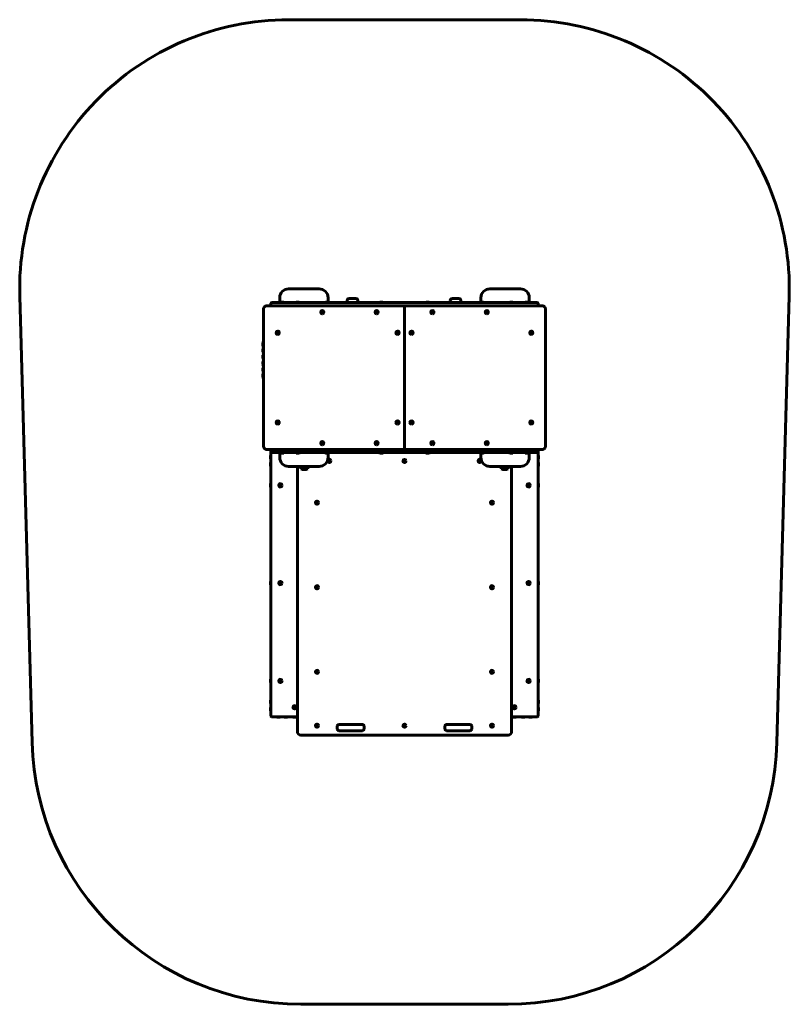
# Model space of a CAD drawing. Units: millimetres. Extents: x -2146 to 2146, y -2347 to 3140.
import ezdxf

# ---------------------------------------------------------------- set-up
doc = ezdxf.new("R2010")
doc.units = ezdxf.units.MM
doc.linetypes.add('K5LT_BASIC', pattern=[0])

msp = doc.modelspace()

# ---------------------------------------------------------------- linework, layer by layer
at = {"color": 150, "linetype": 'K5LT_BASIC', "lineweight": 60}
for p, q in [((646, 3140), (-646, 3140)), ((-2145.4, 1598.7), (-2076.9, -888.8)), ((-476, 1640), (-646, 1640)), ((646, 1640), (476, 1640)), ((2076.9, -888.8), (2145.4, 1598.7)), ((-742, 1545), (-768.7, 1545)), ((-745, 1548), (-745, 1560)), ((-742, 1563), (-718.5, 1563)), ((-718.5, 1545), (-742, 1545)), ((-718.5, 1563), (-48.5, 1563)), ((-48.5, 1545), (-718.5, 1545)), ((-718.5, 1545), (-48.5, 1545)), ((-696, 1563), (-696, 1590)), ((-691.2, 1564.5), (-690.3, 1565)), ((-691.2, 1564.5), (-691.2, 1563)), ((-672.2, 1564.5), (-691.2, 1564.5)), ((-673.1, 1565), (-690.3, 1565)), ((-672.2, 1564.5), (-673.1, 1565)), ((-672.2, 1564.5), (-672.2, 1563)), ((-604.6, 1564.5), (-603.7, 1565)), ((-604.6, 1564.5), (-604.6, 1563)), ((-585.6, 1564.5), (-604.6, 1564.5)), ((-586.5, 1565), (-603.7, 1565)), ((-585.6, 1564.5), (-586.5, 1565)), ((-585.6, 1564.5), (-585.6, 1563)), ((-441.6, 1564.5), (-440.8, 1565)), ((-441.6, 1564.5), (-441.6, 1563)), ((-422.6, 1564.5), (-441.6, 1564.5)), ((-423.5, 1565), (-440.8, 1565)), ((-426, 1565), (-426, 1590)), ((-422.6, 1564.5), (-423.5, 1565)), ((-422.6, 1564.5), (-422.6, 1563)), ((-320, 1563), (-320, 1575.5)), ((-310, 1585.5), (-270, 1585.5)), ((-260, 1575.5), (-260, 1563)), ((-138.5, 1564.5), (-137.7, 1565)), ((-138.5, 1564.5), (-138.5, 1563)), ((-119.5, 1564.5), (-138.5, 1564.5)), ((-120.4, 1565), (-137.7, 1565)), ((-119.5, 1564.5), (-120.4, 1565)), ((-119.5, 1564.5), (-119.5, 1563)), ((-48.5, 1563), (48.5, 1563)), ((48.5, 1545), (-48.5, 1545)), ((-0.2, 748), (-0.2, 1542)), ((0.2, 1542), (0.2, 748)), ((48.5, 1563), (718.5, 1563)), ((48.5, 1545), (718.5, 1545)), ((119.5, 1564.5), (120.4, 1565)), ((119.5, 1564.5), (119.5, 1563)), ((138.5, 1564.5), (119.5, 1564.5)), ((137.7, 1565), (120.4, 1565)), ((138.5, 1564.5), (137.7, 1565)), ((138.5, 1564.5), (138.5, 1563)), ((255, 1563), (255, 1575.5)), ((265, 1585.5), (305, 1585.5)), ((315, 1575.5), (315, 1563)), ((422.6, 1564.5), (423.5, 1565)), ((422.6, 1564.5), (422.6, 1563)), ((441.6, 1564.5), (422.6, 1564.5)), ((440.8, 1565), (423.5, 1565)), ((426, 1590), (426, 1565)), ((441.6, 1564.5), (440.8, 1565)), ((441.6, 1564.5), (441.6, 1563)), ((585.6, 1564.5), (586.5, 1565)), ((585.6, 1564.5), (585.6, 1563)), ((604.6, 1564.5), (585.6, 1564.5)), ((603.7, 1565), (586.5, 1565)), ((604.6, 1564.5), (603.7, 1565)), ((604.6, 1564.5), (604.6, 1563)), ((672.2, 1564.5), (673.1, 1565)), ((672.2, 1564.5), (672.2, 1563)), ((691.2, 1564.5), (672.2, 1564.5)), ((690.3, 1565), (673.1, 1565)), ((691.2, 1564.5), (690.3, 1565)), ((691.2, 1564.5), (691.2, 1563)), ((696, 1590), (696, 1563)), ((718.5, 1563), (742, 1563)), ((742, 1545), (718.5, 1545)), ((768.7, 1545), (742, 1545)), ((745, 1548), (745, 1560)), ((-786.4, 1525), (-786.4, 765)), ((-459.5, 1512.9), (-461.6, 1511.4)), ((-461.6, 1511.4), (-461.6, 1508.6)), ((-460.1, 1511.4), (-461.6, 1511.4)), ((-461.6, 1508.6), (-459.5, 1507.1)), ((-460.1, 1508.6), (-461.6, 1508.6)), ((-458.7, 1512.4), (-460.1, 1511.4)), ((-460.1, 1511.4), (-460.1, 1508.6)), ((-460.1, 1508.6), (-458.7, 1507.6)), ((-457.3, 1511.4), (-459.5, 1512.9)), ((-459.5, 1507.1), (-457.3, 1508.6)), ((-459.2, 1519.5), (-458.5, 1519.5)), ((-459.2, 1500.5), (-458.5, 1500.5)), ((-457.3, 1508.6), (-457.3, 1511.4)), ((-156.3, 1512.9), (-158.5, 1511.4)), ((-158.5, 1511.4), (-158.5, 1508.6)), ((-157, 1511.4), (-158.5, 1511.4)), ((-158.5, 1508.6), (-156.3, 1507.1)), ((-157, 1508.6), (-158.5, 1508.6)), ((-155.6, 1512.4), (-157, 1511.4)), ((-157, 1511.4), (-157, 1508.6)), ((-157, 1508.6), (-155.6, 1507.6)), ((-154.2, 1511.4), (-156.3, 1512.9)), ((-156.3, 1507.1), (-154.2, 1508.6)), ((-156.1, 1519.5), (-155.3, 1519.5)), ((-156.1, 1500.5), (-155.3, 1500.5)), ((-154.2, 1508.6), (-154.2, 1511.4)), ((156.3, 1512.9), (154.2, 1511.4)), ((154.2, 1511.4), (154.2, 1508.6)), ((154.2, 1508.6), (156.3, 1507.1)), ((156.1, 1519.5), (155.3, 1519.5)), ((156.1, 1500.5), (155.3, 1500.5)), ((157, 1511.4), (155.6, 1512.4)), ((155.6, 1507.6), (157, 1508.6)), ((158.5, 1511.4), (156.3, 1512.9)), ((156.3, 1507.1), (158.5, 1508.6)), ((157, 1508.6), (157, 1511.4)), ((157, 1511.4), (158.5, 1511.4)), ((157, 1508.6), (158.5, 1508.6)), ((158.5, 1508.6), (158.5, 1511.4)), ((459.5, 1512.9), (457.3, 1511.4)), ((457.3, 1511.4), (457.3, 1508.6)), ((457.3, 1508.6), (459.5, 1507.1)), ((459.2, 1519.5), (458.5, 1519.5)), ((459.2, 1500.5), (458.5, 1500.5)), ((460.1, 1511.4), (458.7, 1512.4)), ((458.7, 1507.6), (460.1, 1508.6)), ((461.6, 1511.4), (459.5, 1512.9)), ((459.5, 1507.1), (461.6, 1508.6)), ((460.1, 1508.6), (460.1, 1511.4)), ((460.1, 1511.4), (461.6, 1511.4)), ((460.1, 1508.6), (461.6, 1508.6)), ((461.6, 1508.6), (461.6, 1511.4)), ((786.4, 765), (786.4, 1525)), ((-707.6, 1397.9), (-709.7, 1396.4)), ((-709.7, 1396.4), (-709.7, 1393.6)), ((-708.2, 1396.4), (-709.7, 1396.4)), ((-709.7, 1393.6), (-707.6, 1392.1)), ((-708.2, 1393.6), (-709.7, 1393.6)), ((-706.8, 1397.4), (-708.2, 1396.4)), ((-708.2, 1396.4), (-708.2, 1393.6)), ((-708.2, 1393.6), (-706.8, 1392.6)), ((-705.4, 1396.4), (-707.6, 1397.9)), ((-707.6, 1392.1), (-705.4, 1393.6)), ((-707.3, 1404.5), (-706.6, 1404.5)), ((-707.3, 1385.5), (-706.6, 1385.5)), ((-705.4, 1393.6), (-705.4, 1396.4)), ((-39.4, 1397.9), (-41.6, 1396.4)), ((-41.6, 1396.4), (-41.6, 1393.6)), ((-40.1, 1396.4), (-41.6, 1396.4)), ((-41.6, 1393.6), (-39.4, 1392.1)), ((-40.1, 1393.6), (-41.6, 1393.6)), ((-38.7, 1397.4), (-40.1, 1396.4)), ((-40.1, 1396.4), (-40.1, 1393.6)), ((-40.1, 1393.6), (-38.7, 1392.6)), ((-37.3, 1396.4), (-39.4, 1397.9)), ((-39.4, 1392.1), (-37.3, 1393.6)), ((-39.2, 1404.5), (-38.4, 1404.5)), ((-39.2, 1385.5), (-38.4, 1385.5)), ((-37.3, 1393.6), (-37.3, 1396.4)), ((-0.2, 1420), (0.2, 1420)), ((39.4, 1397.9), (37.3, 1396.4)), ((37.3, 1396.4), (37.3, 1393.6)), ((37.3, 1393.6), (39.4, 1392.1)), ((39.2, 1404.5), (38.4, 1404.5)), ((39.2, 1385.5), (38.4, 1385.5)), ((40.1, 1396.4), (38.7, 1397.4)), ((38.7, 1392.6), (40.1, 1393.6)), ((41.6, 1396.4), (39.4, 1397.9)), ((39.4, 1392.1), (41.6, 1393.6)), ((40.1, 1393.6), (40.1, 1396.4)), ((40.1, 1396.4), (41.6, 1396.4)), ((40.1, 1393.6), (41.6, 1393.6)), ((41.6, 1393.6), (41.6, 1396.4)), ((707.6, 1397.9), (705.4, 1396.4)), ((705.4, 1396.4), (705.4, 1393.6)), ((705.4, 1393.6), (707.6, 1392.1)), ((707.3, 1404.5), (706.6, 1404.5)), ((707.3, 1385.5), (706.6, 1385.5)), ((708.2, 1396.4), (706.8, 1397.4)), ((706.8, 1392.6), (708.2, 1393.6)), ((709.7, 1396.4), (707.6, 1397.9)), ((707.6, 1392.1), (709.7, 1393.6)), ((708.2, 1393.6), (708.2, 1396.4)), ((708.2, 1396.4), (709.7, 1396.4)), ((708.2, 1393.6), (709.7, 1393.6)), ((709.7, 1393.6), (709.7, 1396.4)), ((-790, 1339.5), (-790, 1322.5)), ((0.2, 1370), (-0.2, 1370)), ((-790, 1304.5), (-790, 1287.5)), ((-790, 1269.5), (-790, 1252.5)), ((-790, 1234.5), (-790, 1217.5)), ((-790, 1199.5), (-790, 1182.5)), ((-790, 1164.5), (-790, 1147.5)), ((-707.6, 897.9), (-709.7, 896.4)), ((-709.7, 896.4), (-709.7, 893.6)), ((-708.2, 896.4), (-709.7, 896.4)), ((-709.7, 893.6), (-707.6, 892.1)), ((-708.2, 893.6), (-709.7, 893.6)), ((-706.8, 897.4), (-708.2, 896.4)), ((-708.2, 896.4), (-708.2, 893.6)), ((-708.2, 893.6), (-706.8, 892.6)), ((-705.4, 896.4), (-707.6, 897.9)), ((-707.6, 892.1), (-705.4, 893.6)), ((-707.3, 904.5), (-706.6, 904.5)), ((-707.3, 885.5), (-706.6, 885.5)), ((-705.4, 893.6), (-705.4, 896.4)), ((-39.4, 897.9), (-41.6, 896.4)), ((-41.6, 896.4), (-41.6, 893.6)), ((-40.1, 896.4), (-41.6, 896.4)), ((-41.6, 893.6), (-39.4, 892.1)), ((-40.1, 893.6), (-41.6, 893.6)), ((-38.7, 897.4), (-40.1, 896.4)), ((-40.1, 896.4), (-40.1, 893.6)), ((-40.1, 893.6), (-38.7, 892.6)), ((-37.3, 896.4), (-39.4, 897.9)), ((-39.4, 892.1), (-37.3, 893.6)), ((-39.2, 904.5), (-38.4, 904.5)), ((-39.2, 885.5), (-38.4, 885.5)), ((-37.3, 893.6), (-37.3, 896.4)), ((-0.2, 920), (0.2, 920)), ((39.4, 897.9), (37.3, 896.4)), ((37.3, 896.4), (37.3, 893.6)), ((37.3, 893.6), (39.4, 892.1)), ((39.2, 904.5), (38.4, 904.5)), ((39.2, 885.5), (38.4, 885.5)), ((40.1, 896.4), (38.7, 897.4)), ((38.7, 892.6), (40.1, 893.6)), ((41.6, 896.4), (39.4, 897.9)), ((39.4, 892.1), (41.6, 893.6)), ((40.1, 893.6), (40.1, 896.4)), ((40.1, 896.4), (41.6, 896.4)), ((40.1, 893.6), (41.6, 893.6)), ((41.6, 893.6), (41.6, 896.4)), ((707.6, 897.9), (705.4, 896.4)), ((705.4, 896.4), (705.4, 893.6)), ((705.4, 893.6), (707.6, 892.1)), ((707.3, 904.5), (706.6, 904.5)), ((707.3, 885.5), (706.6, 885.5)), ((708.2, 896.4), (706.8, 897.4)), ((706.8, 892.6), (708.2, 893.6)), ((709.7, 896.4), (707.6, 897.9)), ((707.6, 892.1), (709.7, 893.6)), ((708.2, 893.6), (708.2, 896.4)), ((708.2, 896.4), (709.7, 896.4)), ((708.2, 893.6), (709.7, 893.6)), ((709.7, 893.6), (709.7, 896.4)), ((0.2, 870), (-0.2, 870)), ((-459.5, 782.9), (-461.6, 781.4)), ((-461.6, 781.4), (-461.6, 778.6)), ((-460.1, 781.4), (-461.6, 781.4)), ((-461.6, 778.6), (-459.5, 777.1)), ((-460.1, 778.6), (-461.6, 778.6)), ((-458.7, 782.4), (-460.1, 781.4)), ((-460.1, 781.4), (-460.1, 778.6)), ((-460.1, 778.6), (-458.7, 777.6)), ((-457.3, 781.4), (-459.5, 782.9)), ((-459.5, 777.1), (-457.3, 778.6)), ((-459.2, 789.5), (-458.5, 789.5)), ((-459.2, 770.5), (-458.5, 770.5)), ((-457.3, 778.6), (-457.3, 781.4)), ((-156.3, 782.9), (-158.5, 781.4)), ((-158.5, 781.4), (-158.5, 778.6)), ((-157, 781.4), (-158.5, 781.4)), ((-158.5, 778.6), (-156.3, 777.1)), ((-157, 778.6), (-158.5, 778.6)), ((-155.6, 782.4), (-157, 781.4)), ((-157, 781.4), (-157, 778.6)), ((-157, 778.6), (-155.6, 777.6)), ((-154.2, 781.4), (-156.3, 782.9)), ((-156.3, 777.1), (-154.2, 778.6)), ((-156.1, 789.5), (-155.3, 789.5)), ((-156.1, 770.5), (-155.3, 770.5)), ((-154.2, 778.6), (-154.2, 781.4)), ((156.3, 782.9), (154.2, 781.4)), ((154.2, 781.4), (154.2, 778.6)), ((154.2, 778.6), (156.3, 777.1)), ((156.1, 789.5), (155.3, 789.5)), ((156.1, 770.5), (155.3, 770.5)), ((157, 781.4), (155.6, 782.4)), ((155.6, 777.6), (157, 778.6)), ((158.5, 781.4), (156.3, 782.9)), ((156.3, 777.1), (158.5, 778.6)), ((157, 778.6), (157, 781.4)), ((157, 781.4), (158.5, 781.4)), ((157, 778.6), (158.5, 778.6)), ((158.5, 778.6), (158.5, 781.4)), ((459.5, 782.9), (457.3, 781.4)), ((457.3, 781.4), (457.3, 778.6)), ((457.3, 778.6), (459.5, 777.1)), ((459.2, 789.5), (458.5, 789.5)), ((459.2, 770.5), (458.5, 770.5)), ((460.1, 781.4), (458.7, 782.4)), ((458.7, 777.6), (460.1, 778.6)), ((461.6, 781.4), (459.5, 782.9)), ((459.5, 777.1), (461.6, 778.6)), ((460.1, 778.6), (460.1, 781.4)), ((460.1, 781.4), (461.6, 781.4)), ((460.1, 778.6), (461.6, 778.6)), ((461.6, 778.6), (461.6, 781.4)), ((-768.7, 745), (-742, 745)), ((-745, 730), (-745, 742)), ((-745, 730), (-745, -742)), ((-742, 745), (-718.5, 745)), ((-718.5, 727), (-742, 727)), ((-718.5, 745), (-48.5, 745)), ((-718.5, 727), (-48.5, 727)), ((-696, 700), (-696, 727)), ((-691.2, 725.5), (-691.2, 727)), ((-691.2, 725.5), (-690.3, 725)), ((-691.2, 725.5), (-672.2, 725.5)), ((-690.3, 725), (-673.1, 725)), ((-672.2, 725.5), (-673.1, 725)), ((-672.2, 725.5), (-672.2, 727)), ((-604.6, 725.5), (-604.6, 727)), ((-604.6, 725.5), (-603.7, 725)), ((-604.6, 725.5), (-585.6, 725.5)), ((-603.7, 725), (-586.5, 725)), ((-585.6, 725.5), (-586.5, 725)), ((-585.6, 725.5), (-585.6, 727)), ((-441.6, 725.5), (-441.6, 727)), ((-441.6, 725.5), (-440.8, 725)), ((-441.6, 725.5), (-422.6, 725.5)), ((-440.8, 725), (-423.5, 725)), ((-426, 700), (-426, 725)), ((-422.6, 725.5), (-423.5, 725)), ((-422.6, 725.5), (-422.6, 727)), ((-138.5, 725.5), (-138.5, 727)), ((-138.5, 725.5), (-137.7, 725)), ((-138.5, 725.5), (-119.5, 725.5)), ((-137.7, 725), (-120.4, 725)), ((-119.5, 725.5), (-120.4, 725)), ((-119.5, 725.5), (-119.5, 727)), ((-48.5, 745), (48.5, 745)), ((48.5, 727), (-48.5, 727)), ((1.6, 745.5), (-1.6, 745.5)), ((3.2, 745), (9.2, 745)), ((9.2, 745), (718.5, 745)), ((48.5, 745), (718.5, 745)), ((48.5, 727), (718.5, 727)), ((119.5, 725.5), (119.5, 727)), ((119.5, 725.5), (120.4, 725)), ((119.5, 725.5), (138.5, 725.5)), ((120.4, 725), (137.7, 725)), ((138.5, 725.5), (137.7, 725)), ((138.5, 725.5), (138.5, 727)), ((422.6, 725.5), (422.6, 727)), ((422.6, 725.5), (423.5, 725)), ((422.6, 725.5), (441.6, 725.5)), ((423.5, 725), (440.8, 725)), ((426, 725), (426, 700)), ((441.6, 725.5), (440.8, 725)), ((441.6, 725.5), (441.6, 727)), ((585.6, 725.5), (585.6, 727)), ((585.6, 725.5), (586.5, 725)), ((585.6, 725.5), (604.6, 725.5)), ((586.5, 725), (603.7, 725)), ((604.6, 725.5), (603.7, 725)), ((604.6, 725.5), (604.6, 727)), ((672.2, 725.5), (672.2, 727)), ((672.2, 725.5), (673.1, 725)), ((672.2, 725.5), (691.2, 725.5)), ((673.1, 725), (690.3, 725)), ((691.2, 725.5), (690.3, 725)), ((691.2, 725.5), (691.2, 727)), ((718.5, 745), (696, 745)), ((696, 727), (696, 700)), ((718.5, 745), (742, 745)), ((742, 727), (718.5, 727)), ((742, 745), (768.7, 745)), ((745, 730), (745, 742)), ((745, -742), (745, 730)), ((-746.5, 711.5), (-747, 710.6)), ((-747, 710.6), (-747, 693.4)), ((-746.5, 692.5), (-747, 693.4)), ((-746.5, 671.5), (-747, 670.6)), ((-747, 670.6), (-747, 653.4)), ((-746.5, 711.5), (-745, 711.5)), ((-746.5, 711.5), (-746.5, 692.5)), ((-746.5, 692.5), (-745, 692.5)), ((-746.5, 671.5), (-745, 671.5)), ((-746.5, 671.5), (-746.5, 652.5)), ((-745, 667), (-745, 657)), ((746.5, 711.5), (745, 711.5)), ((746.5, 692.5), (745, 692.5)), ((746.5, 671.5), (745, 671.5)), ((745, 657), (745, 667)), ((746.5, 711.5), (747, 710.6)), ((746.5, 692.5), (746.5, 711.5)), ((746.5, 692.5), (747, 693.4)), ((746.5, 671.5), (747, 670.6)), ((746.5, 652.5), (746.5, 671.5)), ((747, 693.4), (747, 710.6)), ((747, 653.4), (747, 670.6)), ((-746.5, 652.5), (-747, 653.4)), ((-746.5, 652.5), (-745, 652.5)), ((-646, 650), (-476, 650)), ((-597.5, 650), (-597.5, -827.5)), ((-579, 637.2), (-579, 650)), ((-560.2, 650), (-560, 649.8)), ((-560, 649.8), (-559.3, 649.9)), ((-559.3, 649.9), (-558.8, 650)), ((-539, 650), (-539, 637.2)), ((476, 650), (646, 650)), ((539, 637.2), (539, 650)), ((559.3, 649.9), (558.8, 650)), ((559.3, 649.9), (560.1, 649.8)), ((560.2, 650), (560.1, 649.8)), ((579, 650), (579, 637.2)), ((597.5, -827.5), (597.5, 650)), ((746.5, 652.5), (745, 652.5)), ((746.5, 652.5), (747, 653.4)), ((-746.5, 554.5), (-747, 553.6)), ((-747, 553.6), (-747, 536.4)), ((-746.5, 554.5), (-745, 554.5)), ((-746.5, 554.5), (-746.5, 535.5)), ((746.5, 554.5), (745, 554.5)), ((746.5, 554.5), (747, 553.6)), ((746.5, 535.5), (746.5, 554.5)), ((747, 536.4), (747, 553.6)), ((-746.5, 535.5), (-747, 536.4)), ((-746.5, 535.5), (-745, 535.5)), ((-692, 547.9), (-694.5, 546.4)), ((-694.5, 546.4), (-694.5, 543.6)), ((-694.5, 543.6), (-692, 542.1)), ((-689.5, 546.4), (-692, 547.9)), ((-692, 542.1), (-689.5, 543.6)), ((-689.5, 543.6), (-689.5, 546.4)), ((692, 547.9), (689.5, 546.4)), ((689.5, 546.4), (689.5, 543.6)), ((689.5, 543.6), (692, 542.1)), ((694.5, 546.4), (692, 547.9)), ((692, 542.1), (694.5, 543.6)), ((694.5, 543.6), (694.5, 546.4)), ((746.5, 535.5), (745, 535.5)), ((746.5, 535.5), (747, 536.4)), ((-746.5, 9.5), (-747, 8.6)), ((-747, 8.6), (-747, -8.6)), ((-746.5, 9.5), (-745, 9.5)), ((-746.5, 9.5), (-746.5, -9.5)), ((-692, 2.9), (-694.5, 1.4)), ((-694.5, 1.4), (-694.5, -1.4)), ((-689.5, 1.4), (-692, 2.9)), ((-689.5, -1.4), (-689.5, 1.4)), ((692, 2.9), (689.5, 1.4)), ((689.5, 1.4), (689.5, -1.4)), ((694.5, 1.4), (692, 2.9)), ((694.5, -1.4), (694.5, 1.4)), ((746.5, 9.5), (745, 9.5)), ((746.5, 9.5), (747, 8.6)), ((746.5, -9.5), (746.5, 9.5)), ((747, -8.6), (747, 8.6)), ((-746.5, -9.5), (-747, -8.6)), ((-746.5, -9.5), (-745, -9.5)), ((-694.5, -1.4), (-692, -2.9)), ((-692, -2.9), (-689.5, -1.4)), ((689.5, -1.4), (692, -2.9)), ((692, -2.9), (694.5, -1.4)), ((746.5, -9.5), (745, -9.5)), ((746.5, -9.5), (747, -8.6)), ((-746.5, -535.5), (-747, -536.4)), ((-747, -536.4), (-747, -553.6)), ((-746.5, -535.5), (-745, -535.5)), ((-746.5, -535.5), (-746.5, -554.5)), ((-692, -542.1), (-694.5, -543.6)), ((-694.5, -543.6), (-694.5, -546.4)), ((-694.5, -546.4), (-692, -547.9)), ((-689.5, -543.6), (-692, -542.1)), ((-692, -547.9), (-689.5, -546.4)), ((-689.5, -546.4), (-689.5, -543.6)), ((692, -542.1), (689.5, -543.6)), ((689.5, -543.6), (689.5, -546.4)), ((689.5, -546.4), (692, -547.9)), ((694.5, -543.6), (692, -542.1)), ((692, -547.9), (694.5, -546.4)), ((694.5, -546.4), (694.5, -543.6)), ((746.5, -535.5), (745, -535.5)), ((746.5, -535.5), (747, -536.4)), ((746.5, -554.5), (746.5, -535.5)), ((747, -553.6), (747, -536.4)), ((-746.5, -554.5), (-747, -553.6)), ((-746.5, -554.5), (-745, -554.5)), ((746.5, -554.5), (745, -554.5)), ((746.5, -554.5), (747, -553.6)), ((-746.5, -652.5), (-747, -653.4)), ((-747, -653.4), (-747, -670.6)), ((-746.5, -652.5), (-745, -652.5)), ((-746.5, -652.5), (-746.5, -671.5)), ((-745, -657), (-745, -667)), ((746.5, -652.5), (745, -652.5)), ((745, -667), (745, -657)), ((746.5, -652.5), (747, -653.4)), ((746.5, -671.5), (746.5, -652.5)), ((747, -670.6), (747, -653.4)), ((-746.5, -671.5), (-747, -670.6)), ((-746.5, -692.5), (-747, -693.4)), ((-747, -693.4), (-747, -710.6)), ((-746.5, -711.5), (-747, -710.6)), ((-746.5, -671.5), (-745, -671.5)), ((-746.5, -692.5), (-745, -692.5)), ((-746.5, -692.5), (-746.5, -711.5)), ((-746.5, -711.5), (-745, -711.5)), ((-612.5, -689.1), (-615, -690.6)), ((-615, -690.6), (-615, -693.4)), ((-615, -693.4), (-612.5, -694.9)), ((-610, -690.6), (-612.5, -689.1)), ((-612.5, -694.9), (-610, -693.4)), ((-610, -693.4), (-610, -690.6)), ((612.5, -689.1), (610, -690.6)), ((610, -690.6), (610, -693.4)), ((610, -693.4), (612.5, -694.9)), ((615, -690.6), (612.5, -689.1)), ((612.5, -694.9), (615, -693.4)), ((615, -693.4), (615, -690.6)), ((746.5, -671.5), (745, -671.5)), ((746.5, -692.5), (745, -692.5)), ((746.5, -711.5), (745, -711.5)), ((746.5, -671.5), (747, -670.6)), ((746.5, -692.5), (747, -693.4)), ((746.5, -711.5), (746.5, -692.5)), ((746.5, -711.5), (747, -710.6)), ((747, -710.6), (747, -693.4)), ((-742, -745), (-597.5, -745)), ((-711.5, -746.5), (-711.5, -745)), ((-711.5, -746.5), (-710.6, -747)), ((-711.5, -746.5), (-692.5, -746.5)), ((-710.6, -747), (-693.4, -747)), ((-692.5, -746.5), (-693.4, -747)), ((-692.5, -746.5), (-692.5, -745)), ((-671.5, -746.5), (-671.5, -745)), ((-671.5, -746.5), (-670.6, -747)), ((-671.5, -746.5), (-652.5, -746.5)), ((-670.6, -747), (-653.4, -747)), ((-652.5, -746.5), (-653.4, -747)), ((-652.5, -746.5), (-652.5, -745)), ((-622, -746.5), (-622, -745)), ((-622, -746.5), (-621.1, -747)), ((-622, -746.5), (-603, -746.5)), ((-621.1, -747), (-603.9, -747)), ((-603, -746.5), (-603.9, -747)), ((-603, -746.5), (-603, -745)), ((597.5, -745), (742, -745)), ((603, -746.5), (603, -745)), ((603, -746.5), (603.9, -747)), ((603, -746.5), (622, -746.5)), ((603.9, -747), (621.1, -747)), ((622, -746.5), (621.1, -747)), ((622, -746.5), (622, -745)), ((652.5, -746.5), (652.5, -745)), ((652.5, -746.5), (653.4, -747)), ((652.5, -746.5), (671.5, -746.5)), ((653.4, -747), (670.6, -747)), ((671.5, -746.5), (670.6, -747)), ((671.5, -746.5), (671.5, -745)), ((692.5, -746.5), (692.5, -745)), ((692.5, -746.5), (693.4, -747)), ((692.5, -746.5), (711.5, -746.5)), ((693.4, -747), (710.6, -747)), ((711.5, -746.5), (710.6, -747)), ((711.5, -746.5), (711.5, -745)), ((-375, -797.5), (-375, -812.5)), ((-235, -787.5), (-365, -787.5)), ((-365, -822.5), (-235, -822.5)), ((-225, -812.5), (-225, -797.5)), ((225, -797.5), (225, -812.5)), ((365, -787.5), (235, -787.5)), ((235, -822.5), (365, -822.5)), ((375, -812.5), (375, -797.5)), ((-577.5, -847.5), (577.5, -847.5)), ((-577.5, -2347.5), (577.5, -2347.5))]:
    msp.add_line(p, q, dxfattribs=at)
for centre, radius in [((-419.5, 681), 9), ((0, 681), 9), ((419.5, 681), 9), ((-692, 545), 9.5), ((-692, 545), 8.63), ((692, 545), 9.5), ((692, 545), 8.63), ((-488, 448.5), 9), ((488, 448.5), 9), ((-692, 0), 9.5), ((-692, 0), 8.63), ((692, 0), 9.5), ((692, 0), 8.63), ((-488, -23), 9), ((488, -23), 9), ((-488, -494.5), 9), ((488, -494.5), 9), ((-692, -545), 9.5), ((-692, -545), 8.63), ((692, -545), 9.5), ((692, -545), 8.63), ((-612.5, -692), 9.5), ((-612.5, -692), 8.63), ((612.5, -692), 9.5), ((612.5, -692), 8.63), ((-488, -794.5), 9), ((0, -794.5), 9), ((488, -794.5), 9)]:
    msp.add_circle(centre, radius, dxfattribs=at)
for centre, radius, start, end in [((-646, 1640), 1500, 90, 181.5774), ((646, 1640), 1500, 358.4226, 90), ((-646, 1590), 50, 90, 180), ((-476, 1590), 50, 0, 90), ((476, 1590), 50, 90, 180), ((646, 1590), 50, 0, 90), ((-742, 1560), 3, 90, 180), ((-742, 1548), 3, 180, 270), ((-310, 1575.5), 10, 90, 180), ((-270, 1575.5), 10, 0, 90), ((-3.2, 1542), 3, 0, 89.9998), ((3.2, 1542), 3, 90, 180), ((265, 1575.5), 10, 90, 180), ((305, 1575.5), 10, 0, 90), ((742, 1560), 3, 0, 90), ((742, 1548), 3, 270, 0), ((-785, 1339.5), 5, 106.8014, 180), ((-785, 1322.5), 5, 180, 253.1986), ((-785, 1304.5), 5, 106.8014, 180), ((-785, 1287.5), 5, 180, 253.1986), ((-785, 1269.5), 5, 106.8014, 180), ((-785, 1252.5), 5, 180, 253.1986), ((-785, 1234.5), 5, 106.8014, 180), ((-785, 1217.5), 5, 180, 253.1986), ((-785, 1199.5), 5, 106.8014, 180), ((-785, 1182.5), 5, 180, 253.1986), ((-785, 1164.5), 5, 106.8014, 180), ((-785, 1147.5), 5, 180, 253.1986), ((-742, 742), 3, 90, 180), ((-742, 730), 3, 180, 270), ((-3.2, 748), 3, 270, 0), ((3.2, 748), 3, 180, 270), ((742, 742), 3, 0, 90), ((742, 730), 3, 270, 0), ((-646, 700), 50, 180, 270), ((-476, 700), 50, 270, 0), ((476, 700), 50, 180, 270), ((646, 700), 50, 270, 0), ((-559, 677.5), 45, 243.6122, 296.3878), ((-559, 652.5), 10, 194.4775, 345.5225), ((-559, 652.5), 7, 200.9248, 339.0752), ((559, 677.5), 45, 243.6122, 296.3878), ((559, 652.5), 10, 194.4775, 345.5225), ((559, 652.5), 7, 200.9248, 254.6196), ((559, 652.5), 7, 254.6196, 339.0752), ((-742, -742), 3, 180, 270), ((742, -742), 3, 270, 0), ((-365, -797.5), 10, 90, 180), ((-365, -812.5), 10, 180, 270), ((-235, -797.5), 10, 0, 90), ((-235, -812.5), 10, 270, 0), ((235, -797.5), 10, 90, 180), ((235, -812.5), 10, 180, 270), ((365, -797.5), 10, 0, 90), ((365, -812.5), 10, 270, 0), ((-577.5, -827.5), 20, 180, 270), ((577.5, -827.5), 20, 270, 0), ((-577.5, -847.5), 1500, 181.5774, 270), ((577.5, -847.5), 1500, 270, 358.4226)]:
    msp.add_arc(centre, radius, start, end, dxfattribs=at)
for centre, start_param, end_param in [((-459.2, 1510), 3.141593, 6.283185), ((-459.2, 1510), 0, 3.141593), ((-458.5, 1510), 0, 3.141593), ((-156.1, 1510), 3.141593, 6.283185), ((-156.1, 1510), 0, 3.141593), ((-155.3, 1510), 0, 3.141593), ((155.3, 1510), 3.141593, 6.283185), ((156.1, 1510), 3.141593, 6.283185), ((156.1, 1510), 0, 3.141593), ((458.5, 1510), 3.141593, 6.283185), ((459.2, 1510), 3.141593, 6.283185), ((459.2, 1510), 0, 3.141593), ((-707.3, 1395), 3.141593, 6.283185), ((-707.3, 1395), 0, 3.141593), ((-706.6, 1395), 0, 3.141593), ((-39.2, 1395), 3.141593, 6.283185), ((-39.2, 1395), 0, 3.141593), ((-38.4, 1395), 0, 3.141593), ((38.4, 1395), 3.141593, 6.283185), ((39.2, 1395), 3.141593, 6.283185), ((39.2, 1395), 0, 3.141593), ((706.6, 1395), 3.141593, 6.283185), ((707.3, 1395), 3.141593, 6.283185), ((707.3, 1395), 0, 3.141593), ((-707.3, 895), 3.141593, 6.283185), ((-707.3, 895), 0, 3.141593), ((-706.6, 895), 0, 3.141593), ((-39.2, 895), 3.141593, 6.283185), ((-39.2, 895), 0, 3.141593), ((-38.4, 895), 0, 3.141593), ((38.4, 895), 3.141593, 6.283185), ((39.2, 895), 3.141593, 6.283185), ((39.2, 895), 0, 3.141593), ((706.6, 895), 3.141593, 6.283185), ((707.3, 895), 3.141593, 6.283185), ((707.3, 895), 0, 3.141593), ((-459.2, 780), 3.141593, 6.283185), ((-459.2, 780), 0, 3.141593), ((-458.5, 780), 0, 3.141593), ((-156.1, 780), 3.141593, 6.283185), ((-156.1, 780), 0, 3.141593), ((-155.3, 780), 0, 3.141593), ((155.3, 780), 3.141593, 6.283185), ((156.1, 780), 3.141593, 6.283185), ((156.1, 780), 0, 3.141593), ((458.5, 780), 3.141593, 6.283185), ((459.2, 780), 3.141593, 6.283185), ((459.2, 780), 0, 3.141593)]:
    msp.add_ellipse(centre, major_axis=(0, -9.5), ratio=0.866025, start_param=start_param, end_param=end_param, dxfattribs=at)
for centre in [(-459.5, 1510), (-156.3, 1510), (156.3, 1510), (459.5, 1510), (-707.6, 1395), (-39.4, 1395), (39.4, 1395), (707.6, 1395), (-707.6, 895), (-39.4, 895), (39.4, 895), (707.6, 895), (-459.5, 780), (-156.3, 780), (156.3, 780), (459.5, 780)]:
    msp.add_ellipse(centre, major_axis=(0, -8.63), ratio=0.866025, dxfattribs=at)
for points, knots in [([(-768.7, 1545), (-769.3, 1545), (-769.9, 1545), (-770.7, 1544.9), (-770.9, 1544.8), (-771.3, 1544.8), (-771.4, 1544.8), (-771.7, 1544.7), (-771.9, 1544.7), (-772.3, 1544.6), (-772.6, 1544.5), (-773.5, 1544.3), (-774.1, 1544.1), (-775.2, 1543.6), (-775.7, 1543.4), (-776.8, 1542.8), (-777.3, 1542.5), (-778.4, 1541.8), (-778.9, 1541.4), (-779.9, 1540.6), (-780.3, 1540.1), (-781.3, 1539.2), (-781.7, 1538.7), (-782.5, 1537.6), (-782.9, 1537), (-783.7, 1535.8), (-784, 1535.2), (-784.6, 1533.9), (-784.9, 1533.2), (-785.4, 1531.8), (-785.6, 1531.1), (-786, 1529.6), (-786.1, 1528.8), (-786.3, 1527.3), (-786.4, 1526.5), (-786.4, 1525.5), (-786.4, 1525.2), (-786.4, 1525)], [0, 0, 0, 0, 1.376469, 1.376469, 1.911194, 1.911194, 2.213227, 2.213227, 2.604091, 2.604091, 3.33252, 3.33252, 4.682781, 4.682781, 6.085642, 6.085642, 7.507137, 7.507137, 8.949166, 8.949166, 10.416189, 10.416189, 11.909421, 11.909421, 13.430503, 13.430503, 14.981148, 14.981148, 16.562468, 16.562468, 18.175855, 18.175855, 19.823519, 19.823519, 21.508385, 21.508385, 22, 22, 22, 22]), ([(786.4, 1525), (786.4, 1525.3), (786.4, 1525.7), (786.4, 1526.5), (786.4, 1527), (786.2, 1528.3), (786.1, 1529), (785.8, 1530.6), (785.6, 1531.3), (785.1, 1532.8), (784.8, 1533.5), (784.2, 1534.8), (783.8, 1535.5), (783.1, 1536.7), (782.7, 1537.3), (781.9, 1538.4), (781.4, 1539), (780.5, 1539.9), (780, 1540.4), (779.1, 1541.3), (778.5, 1541.7), (777.5, 1542.4), (777, 1542.7), (775.9, 1543.3), (775.3, 1543.6), (774.2, 1544), (773.6, 1544.2), (772.9, 1544.4), (772.7, 1544.5), (772.3, 1544.6), (771.9, 1544.7), (771.5, 1544.8), (771.4, 1544.8), (771.2, 1544.8), (771, 1544.8), (770.8, 1544.9), (770.7, 1544.9), (770.5, 1544.9), (770.3, 1544.9), (769.8, 1545), (769.5, 1545), (769, 1545), (768.9, 1545), (768.7, 1545)], [0, 0, 0, 0, 0.696279, 0.696279, 1.740698, 1.740698, 3.435766, 3.435766, 5.091995, 5.091995, 6.712635, 6.712635, 8.300116, 8.300116, 9.855955, 9.855955, 11.381526, 11.381526, 12.878774, 12.878774, 14.348604, 14.348604, 15.792982, 15.792982, 17.216655, 17.216655, 18.620463, 18.620463, 18.947599, 18.947599, 19.755676, 19.755676, 20.011066, 20.011066, 20.266455, 20.266455, 20.497418, 20.497418, 20.888278, 20.888278, 21.634467, 21.634467, 22, 22, 22, 22]), ([(-786.4, 765), (-786.4, 764.7), (-786.4, 764.3), (-786.4, 763.5), (-786.4, 763), (-786.2, 761.7), (-786.1, 761), (-785.8, 759.4), (-785.6, 758.7), (-785.1, 757.2), (-784.8, 756.5), (-784.2, 755.2), (-783.8, 754.5), (-783.1, 753.3), (-782.7, 752.7), (-781.9, 751.6), (-781.4, 751), (-780.5, 750.1), (-780, 749.6), (-779.1, 748.7), (-778.5, 748.3), (-777.5, 747.6), (-777, 747.3), (-775.9, 746.7), (-775.3, 746.4), (-774.2, 746), (-773.6, 745.8), (-772.9, 745.6), (-772.7, 745.5), (-772.3, 745.4), (-771.9, 745.3), (-771.5, 745.2), (-771.4, 745.2), (-771.2, 745.2), (-771, 745.2), (-770.8, 745.1), (-770.7, 745.1), (-770.5, 745.1), (-770.3, 745.1), (-769.8, 745), (-769.5, 745), (-769, 745), (-768.9, 745), (-768.7, 745)], [0, 0, 0, 0, 0.696279, 0.696279, 1.740698, 1.740698, 3.435766, 3.435766, 5.091995, 5.091995, 6.712635, 6.712635, 8.300116, 8.300116, 9.855955, 9.855955, 11.381526, 11.381526, 12.878774, 12.878774, 14.348604, 14.348604, 15.792982, 15.792982, 17.216655, 17.216655, 18.620463, 18.620463, 18.947599, 18.947599, 19.755676, 19.755676, 20.011066, 20.011066, 20.266455, 20.266455, 20.497418, 20.497418, 20.888278, 20.888278, 21.634467, 21.634467, 22, 22, 22, 22]), ([(768.7, 745), (769.3, 745), (769.9, 745), (770.7, 745.1), (770.9, 745.2), (771.3, 745.2), (771.4, 745.2), (771.7, 745.3), (771.9, 745.3), (772.3, 745.4), (772.6, 745.5), (773.5, 745.7), (774.1, 745.9), (775.2, 746.4), (775.7, 746.6), (776.8, 747.2), (777.3, 747.5), (778.4, 748.2), (778.9, 748.6), (779.9, 749.4), (780.3, 749.9), (781.3, 750.8), (781.7, 751.3), (782.5, 752.4), (782.9, 753), (783.7, 754.2), (784, 754.8), (784.6, 756.1), (784.9, 756.8), (785.4, 758.2), (785.6, 758.9), (786, 760.4), (786.1, 761.2), (786.3, 762.7), (786.4, 763.5), (786.4, 764.5), (786.4, 764.8), (786.4, 765)], [0, 0, 0, 0, 1.375726, 1.375726, 1.911202, 1.911202, 2.213235, 2.213235, 2.604099, 2.604099, 3.332527, 3.332527, 4.682788, 4.682788, 6.085648, 6.085648, 7.507143, 7.507143, 8.949171, 8.949171, 10.416193, 10.416193, 11.909425, 11.909425, 13.430506, 13.430506, 14.981151, 14.981151, 16.56247, 16.56247, 18.175857, 18.175857, 19.82352, 19.82352, 21.508385, 21.508385, 22, 22, 22, 22])]:
    msp.add_open_spline(points, degree=3, knots=knots, dxfattribs=at)

doc.saveas('drawing.dxf')
